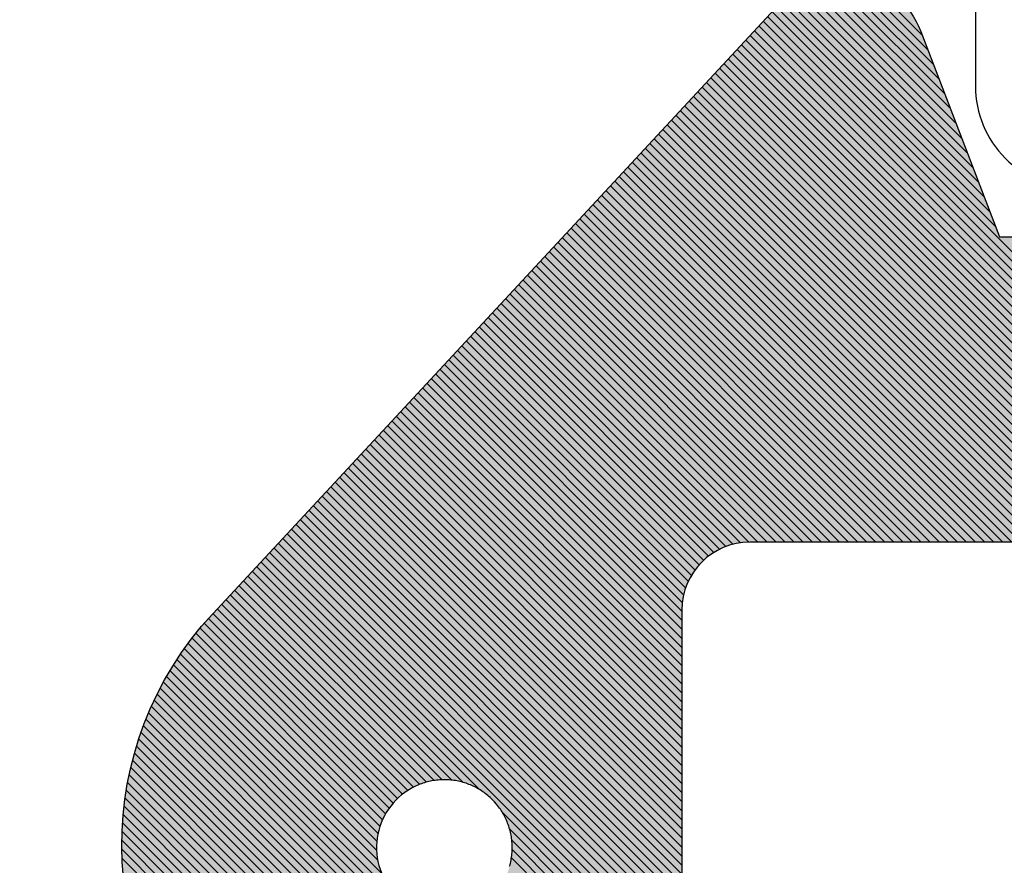
# Model space of a CAD drawing. Extents: x -152 to 245, y -152 to 151.
# Drawn here: x -63 to -60, y 31 to 33 of the extents above; entities that cross this region are included whole.
import ezdxf

# ---------------------------------------------------------------- set-up
doc = ezdxf.new("R2010")
doc.units = 0
doc.header["$LTSCALE"] = 5.08
doc.header["$PDMODE"] = 1
doc.header["$PDSIZE"] = -2
doc.layers.get('0').update_dxf_attribs({"linetype": 'CONTINUOUS'})
doc.layers.get('DEFPOINTS').update_dxf_attribs({"linetype": 'CONTINUOUS'})
doc.layers.add('DIMENSION', color=7, linetype='CONTINUOUS')
doc.layers.add('NONE', color=7, linetype='CONTINUOUS')
doc.layers.get('0').freeze()
doc.styles.add('AVANT_GARDE', font='Avant Garde')
doc.styles.add('VERDANA', font='Verdana')
doc.dimstyles.new('TRIVA', dxfattribs={"dimtxt": 2.563151041666667, "dimasz": 2.24482421875, "dimexe": 1.5, "dimexo": 0.9999999999999999, "dimgap": 0.2, "dimtad": 1, "dimdec": 0, "dimtxsty": 'VERDANA', "dimblk": 'VW_SLASH', "dimblk1": 'VW_SLASH', "dimblk2": 'VW_SLASH', "dimcen": 0, "dimdle": 0.4999999999999999, "dimazin": 3, "dimtfac": 0.8, "dimtdec": 0, "dimtix": 1, "dimtmove": 0, "dimatfit": 3, "dimtolj": 1})

# ---------------------------------------------------------------- blocks, each defined once
blk = doc.blocks.new('GROUP-1')
at = {"layer": 'NONE', "color": 2}
for p, q in [((-6.499661943943465, 8.970413043189367), (-4.141664007481523, 11.32841097965095)), ((-6.500400401804825, 8.942945949198297), (-4.133386303397501, 11.30996004760528)), ((-6.500394469816683, 8.916223245056727), (-4.125951138443426, 11.29066657642962)), ((-6.499701583897888, 8.890187494845811), (-4.118536998139831, 11.27135208060352)), ((-6.498370883665103, 8.864789558948885), (-4.111122857836222, 11.25203758477741)), ((-6.496444783956747, 8.83998702252753), (-4.103708717532612, 11.23272308895131)), ((-6.493960180348921, 8.815742990005646), (-4.096294577229003, 11.21340859312521)), ((-6.49094938785467, 8.7920251463702), (-4.088880436925393, 11.1940940972991)), ((-6.487440881676804, 8.76880501641834), (-4.081466296621784, 11.174779601473)), ((-6.483459888786513, 8.746057373178921), (-4.074052156318174, 11.15546510564689)), ((-6.479028865482505, 8.723759760353218), (-4.066638016014565, 11.13615060982079)), ((-6.474167886679069, 8.701892103026942), (-4.059223875710956, 11.11683611399469)), ((-6.468894966055203, 8.680436387521098), (-4.051809735407346, 11.09752161816858)), ((-6.46322632146962, 8.659376395976984), (-4.044395595103737, 11.07820712234248)), ((-6.457176596618694, 8.638697484698184), (-4.036981454800127, 11.05889262651637)), ((-6.450759047393746, 8.618386397793422), (-4.029567314496518, 11.03957813069027)), ((-6.443985699520397, 8.59843110953706), (-4.022153174192908, 11.02026363486416)), ((-6.436867482650584, 8.578820690277162), (-4.014739033889299, 11.00094913903806)), ((-6.429414345005156, 8.559545191792878), (-4.00732489358569, 10.98163464321195)), ((-6.421635351839598, 8.540595548828726), (-3.99991075328208, 10.96232014738585)), ((-6.41353877036758, 8.521963494171032), (-3.992496612978471, 10.94300565155974)), ((-6.405132143275452, 8.50364148513345), (-3.985082472674861, 10.92369115573364)), ((-6.396422352568337, 8.48562263971084), (-3.977668332371252, 10.90437665990754)), ((-6.387415675174509, 8.467900680974957), (-3.970254192067642, 10.88506216408143)), ((-6.378117831484573, 8.450469888535196), (-3.962840051764033, 10.86574766825533)), ((-6.368534027800351, 8.433325056089707), (-3.955425911460424, 10.84643317242922)), ((-6.358668993504367, 8.41646145425598), (-3.948011771156814, 10.82711867660312)), ((-5.352345490439092, 8.968398143116005), (-4.849999999999994, 9.47074363355501)), ((-5.3500989542014, 8.943916043223979), (-4.849999999999994, 9.444014997425299)), ((-5.35120754787188, 8.916078813423795), (-4.849999999999994, 9.417286361295588)), ((-5.357760024572983, 8.882797700592981), (-4.849999999999994, 9.390557725165877)), ((-5.378113038785926, 8.835716050250333), (-4.849999999999994, 9.363829089036166)), ((-6.090896372633935, 8.096204080272742), (-4.849999999999994, 9.337100452906455)), ((-6.0780189586755, 8.082352858101459), (-4.849999999999994, 9.310371816776744)), ((-6.065141544717079, 8.068501635930176), (-4.849999999999994, 9.283643180647033)), ((-6.052264130758644, 8.054650413758893), (-4.849999999999994, 9.256914544517322)), ((-6.039386716800223, 8.04079919158761), (-4.849999999999994, 9.230185908387611)), ((-6.026509302841788, 8.026947969416327), (-4.849999999999994, 9.2034572722579)), ((-6.013631888883353, 8.013096747245044), (-4.849999999999994, 9.176728636128189)), ((-6.000754474924932, 7.999245525073761), (-4.849999999999994, 9.149999999998478)), ((-5.987877060966497, 7.985394302902478), (-4.849999999999994, 9.123271363868767)), ((-5.974999647008076, 7.971543080731195), (-4.849999999999994, 9.096542727739056)), ((-5.962122233049641, 7.957691858559912), (-4.849999999999994, 9.069814091609352)), ((-5.94924481909122, 7.943840636388629), (-4.849999999999994, 9.043085455479641)), ((-6.348527013627404, 8.399874798003232), (-5.735368989863488, 9.013032821767048)), ((-5.936367405132785, 7.929989414217346), (-4.849999999999994, 9.01635681934993)), ((-6.33811195738167, 8.383561218119254), (-5.746505447445841, 8.975167728054984)), ((-5.92348999117435, 7.916138192046056), (-4.849999999999994, 8.98962818322022)), ((-6.327427303136233, 8.367517236234967), (-5.749872951858691, 8.945071587512409)), ((-5.910612577215929, 7.902286969874773), (-4.849999999999994, 8.962899547090508)), ((-6.316476160236036, 8.351739743005453), (-5.749110769967032, 8.919105133274357)), ((-5.897735163257494, 7.88843574770349), (-4.849999999999994, 8.936170910960797)), ((-6.305261288001859, 8.33622597910992), (-5.745540813408454, 8.895946453703239)), ((-5.884857749299073, 7.874584525532207), (-4.849999999999994, 8.909442274831086)), ((-5.871980335340638, 7.860733303360924), (-4.849999999999994, 8.882713638701375)), ((-6.293785112195906, 8.320973518786161), (-5.739817422068924, 8.874941208913057)), ((-6.282049739191308, 8.305980255661048), (-5.732314316827583, 8.855715678024687)), ((-5.859102921382217, 7.846882081189641), (-4.849999999999994, 8.855985002571664)), ((-6.270056968045623, 8.291244390677022), (-5.723260811304556, 8.838040547418004)), ((-5.846225507423782, 7.833030859018358), (-4.849999999999994, 8.829256366441953)), ((-6.257808300643745, 8.276764421949188), (-5.712800724576553, 8.821771998016295)), ((-6.245304950047014, 8.262539136416208), (-5.701020955416794, 8.806823131046329)), ((-5.833348093465347, 7.819179636847075), (-4.849999999999994, 8.802527730312242)), ((-6.23254792617665, 8.248567524156861), (-5.687965882681979, 8.793149567651433)), ((-6.219670512218215, 8.234716301985578), (-5.673643932233276, 8.780742881970426)), ((-6.206793098259794, 8.220865079814295), (-5.658021906278677, 8.769636271795306)), ((-6.103773786592356, 8.110055302444025), (-5.447782103150544, 8.766046985885723)), ((-5.820470679506926, 7.805328414675792), (-4.849999999999994, 8.775799094182531)), ((-6.193915684301359, 8.207013857643012), (-5.641045624426084, 8.759883917518195)), ((-6.181038270342938, 8.193162635471722), (-5.622605389497011, 8.75159551631755)), ((-6.168160856384503, 8.17931141330044), (-5.602500882798395, 8.744971386886455)), ((-6.155283442426082, 8.165460191129156), (-5.580455537838517, 8.740288095716615)), ((-6.142406028467647, 8.151608968957873), (-5.555969690942604, 8.73804530648281)), ((-6.129528614509212, 8.13775774678659), (-5.528131571931794, 8.739154789363909)), ((-6.116651200550791, 8.123906524615307), (-5.494861252048025, 8.74569647311796)), ((-5.807593265548491, 7.791477192504509), (-4.849999999999994, 8.74907045805282)), ((-5.79471585159007, 7.777625970333226), (-4.849999999999994, 8.722341821923116)), ((-5.781838437631635, 7.763774748161943), (-4.849999999999994, 8.695613185793405)), ((-5.768961023673214, 7.74992352599066), (-4.849999999999994, 8.668884549663694)), ((-5.756083609714779, 7.736072303819377), (-4.849999999999994, 8.642155913533983)), ((-5.743206195756358, 7.722221081648094), (-4.849999999999994, 8.615427277404272)), ((-5.730328781797922, 7.708369859476811), (-4.849999999999994, 8.588698641274561)), ((-5.717451367839487, 7.694518637305528), (-4.849999999999994, 8.56197000514485)), ((-5.704573953881066, 7.680667415134245), (-4.849999999999994, 8.53524136901514)), ((-5.691696539922631, 7.666816192962962), (-4.849999999999994, 8.508512732885428)), ((-5.67881912596421, 7.652964970791679), (-4.849999999999994, 8.481784096755717)), ((-5.665941712005775, 7.639113748620396), (-4.849999999999994, 8.455055460626006)), ((-5.653064298047354, 7.625262526449113), (-4.849999999999994, 8.428326824496303)), ((-5.640186884088919, 7.61141130427783), (-4.849999999999994, 8.401598188366592)), ((-5.627309470130484, 7.597560082106547), (-4.849999999999994, 8.37486955223688)), ((-5.614432056172063, 7.583708859935257), (-4.849999999999994, 8.34814091610717)), ((-5.601554642213628, 7.569857637763974), (-4.849999999999994, 8.321412279977459)), ((-5.588677228255207, 7.556006415592691), (-4.849999999999994, 8.294683643847748)), ((-5.575799814296772, 7.542155193421408), (-4.849999999999994, 8.267955007718037)), ((-5.562922400338351, 7.528303971250125), (-4.849999999999994, 8.241226371588333)), ((-5.550044986379916, 7.514452749078842), (-4.84876304594485, 8.215734689513766)), ((-5.537167572421481, 7.500601526907559), (-4.844863005415547, 8.192906093913358)), ((-5.52429015846306, 7.486750304736276), (-4.838873869272504, 8.17216659392669)), ((-5.511412744504625, 7.472899082564993), (-4.83114373495971, 8.153168092109773)), ((-5.498535330546204, 7.45904786039371), (-4.821887462447393, 8.13569572849238)), ((-5.485657916587769, 7.445196638222427), (-4.811239669050835, 8.119614885759212)), ((-5.472780502629348, 7.431345416051144), (-4.799280697235275, 8.10484522144506)), ((-5.459903088670913, 7.417494193879861), (-4.786049668332979, 8.091347614217646)), ((-5.447025674712478, 7.403642971708578), (-4.771550210766776, 8.079118435654138)), ((-5.434148260754057, 7.389791749537295), (-4.755750971022294, 8.068189039268908)), ((-5.421270846795622, 7.375940527366012), (-4.738581084758593, 8.058630289402899)), ((-5.408393432837201, 7.362089305194729), (-4.719918974622829, 8.050563763408952)), ((-5.395516018878766, 7.348238083023446), (-4.699569863587712, 8.044184238314344)), ((-5.382638604920345, 7.334386860852163), (-4.677220465600314, 8.03980500017203)), ((-5.36976119096191, 7.32053563868088), (-4.652339192520657, 8.037957637121977)), ((-5.356883777003489, 7.30668441650959), (-4.625624236412918, 8.037943957099998)), ((-5.344006363045054, 7.292833194338307), (-4.5988956002832, 8.037943957099998)), ((-5.331128949086619, 7.278981972167024), (-4.572166964153482, 8.037943957099998)), ((-5.318251535128198, 7.265130749995741), (-4.545438328023778, 8.037943957099998)), ((-5.305374121169763, 7.251279527824458), (-4.51870969189406, 8.037943957099998)), ((-5.292496707211342, 7.237428305653175), (-4.491981055764342, 8.037943957099998)), ((-5.279619293252907, 7.223577083481892), (-4.465252419634623, 8.037943957099998)), ((-5.266741879294486, 7.209725861310609), (-4.438523783504905, 8.037943957099998)), ((-5.253864465336051, 7.195874639139326), (-4.411795147375187, 8.037943957099998)), ((-5.240987051377616, 7.182023416968043), (-4.385066511245483, 8.037943957099998)), ((-5.228109637419195, 7.16817219479676), (-4.358337875115765, 8.037943957099998)), ((-5.21523222346076, 7.154320972625477), (-4.331609238986047, 8.037943957099998)), ((-5.202354809502339, 7.140469750454194), (-4.304880602856329, 8.037943957099998)), ((-5.189477395543904, 7.126618528282911), (-4.278151966726611, 8.037943957099998)), ((-5.176599981585483, 7.112767306111628), (-4.251423330596893, 8.037943957099998)), ((-5.163722567627048, 7.098916083940345), (-4.224694694467175, 8.037943957099998)), ((-5.150845153668627, 7.085064861769062), (-4.197966058337471, 8.037943957099998)), ((-5.137967739710191, 7.071213639597779), (-4.171237422207753, 8.037943957099998)), ((-5.125090325751756, 7.057362417426496), (-4.144508786078035, 8.037943957099998)), ((-5.112212911793335, 7.043511195255213), (-4.117780149948317, 8.037943957099998)), ((-5.0993354978349, 7.02965997308393), (-4.091051513818599, 8.037943957099998)), ((-5.086458083876479, 7.015808750912647), (-4.06432287768888, 8.037943957099998)), ((-5.073580669918044, 7.001957528741364), (-4.037594241559162, 8.037943957099998)), ((-5.060703255959623, 6.988106306570081), (-4.010865605429458, 8.037943957099998)), ((-5.047825842001188, 6.974255084398791), (-3.98413696929974, 8.037943957099998)), ((-5.034948428042753, 6.960403862227508), (-3.957408333170022, 8.037943957099998)), ((-5.022071014084332, 6.946552640056225), (-3.930679697040304, 8.037943957099998)), ((-5.009193600125897, 6.932701417884942), (-3.903951060910586, 8.037943957099998)), ((-4.996316186167476, 6.918850195713659), (-3.877222424780868, 8.037943957099998)), ((-4.983438772209041, 6.904998973542376), (-3.85049378865115, 8.037943957099998)), ((-4.97056135825062, 6.891147751371093), (-3.823765152521432, 8.037943957099998)), ((-4.957683944292185, 6.87729652919981), (-3.797036516391728, 8.037943957099998)), ((-4.94480653033375, 6.863445307028528), (-3.77030788026201, 8.037943957099998)), ((-4.931929116375329, 6.849594084857245), (-3.743579244132292, 8.037943957099998)), ((-4.919051702416894, 6.835742862685962), (-3.716850608002574, 8.037943957099998)), ((-4.906174288458473, 6.821891640514679), (-3.690121971872856, 8.037943957099998)), ((-4.893296874500038, 6.808040418343396), (-3.663393335743137, 8.037943957099998)), ((-4.880419460541617, 6.794189196172113), (-3.636664699613419, 8.037943957099998)), ((-4.867542046583182, 6.78033797400083), (-3.609936063483701, 8.037943957099998)), ((-4.854664632624747, 6.766486751829547), (-3.583207427353997, 8.037943957099998)), ((-4.841787218666326, 6.752635529658264), (-3.556478791224279, 8.037943957099998)), ((-4.828909804707891, 6.738784307486981), (-3.529750155094561, 8.037943957099998)), ((-4.81603239074947, 6.724933085315698), (-3.503021518964843, 8.037943957099998)), ((-4.803154976791035, 6.711081863144415), (-3.476292882835125, 8.037943957099998)), ((-4.790277562832614, 6.697230640973132), (-3.449564246705407, 8.037943957099998)), ((-4.777400148874179, 6.683379418801849), (-3.422835610575689, 8.037943957099998)), ((-4.764522734915758, 6.669528196630566), (-3.396106974445971, 8.037943957099998)), ((-4.751645320957323, 6.655676974459276), (-3.369378338316253, 8.037943957099998)), ((-4.738767906998888, 6.641825752287993), (-3.342649702186549, 8.037943957099998)), ((-4.725890493040467, 6.62797453011671), (-3.315921066056831, 8.037943957099998)), ((-4.713013079082032, 6.614123307945427), (-3.289192429927112, 8.037943957099998)), ((-4.700135665123611, 6.600272085774144), (-3.262463793797394, 8.037943957099998)), ((-4.687258251165176, 6.586420863602861), (-3.235735157667676, 8.037943957099998)), ((-4.674380837206755, 6.572569641431578), (-3.209006521537958, 8.037943957099998)), ((-4.66150342324832, 6.558718419260295), (-3.18227788540824, 8.037943957099998)), ((-4.648626009289899, 6.544867197089012), (-3.155549249278522, 8.037943957099998)), ((-4.635748595331464, 6.531015974917729), (-3.128820613148804, 8.037943957099998)), ((-4.622871181373029, 6.517164752746446), (-3.102091977019086, 8.037943957099998)), ((-4.609993767414608, 6.503313530575163), (-3.075363340889382, 8.037943957099998)), ((-4.597116353456173, 6.48946230840388), (-3.048634704759664, 8.037943957099998)), ((-4.584238939497752, 6.475611086232597), (-3.021906068629946, 8.037943957099998)), ((-4.571361525539317, 6.461759864061314), (-3.925371045691477, 7.107750343908982)), ((-4.558434191542659, 6.447958561928253), (-3.942023477457667, 7.064369276013089)), ((-4.544733532932753, 6.434930584408448), (-3.958675909223871, 7.020988208117188)), ((-4.530015006740399, 6.422920474471091), (-3.97532834099006, 6.977607140221295)), ((-4.514254666801136, 6.411952178280643), (-3.99198077275625, 6.934226072325394)), ((-4.497408258282562, 6.402069950669507), (-4.00863320452244, 6.890845004429494)), ((-4.479406850622397, 6.393342722199961), (-4.025285636288629, 6.8474639365336)), ((-4.460149208289735, 6.385871728402897), (-4.041938068054833, 6.8040828686377)), ((-4.43948867180444, 6.379803628758481), (-4.058590499821022, 6.760701800741806)), ((-4.417209841510726, 6.375353822922484), (-4.075242931587212, 6.717320732845906)), ((-4.392984238971437, 6.372850789332048), (-4.091895363353402, 6.673939664950012)), ((-4.366276632947915, 6.372829759225858), (-4.108547795119591, 6.630558597054112)), ((-4.336112345927091, 6.376265410116972), (-4.125200226885795, 6.587177529158218)), ((-4.300316502860795, 6.385332617053542), (-4.141852658651985, 6.543796461262318))]:
    blk.add_line(p, q, dxfattribs=at)
blk = doc.blocks.new('T_TNINGSLISTE_FOR_D_RKARM')
at = {"layer": 'NONE', "linetype": 'CONTINUOUS'}
h = blk.add_hatch(color=7, dxfattribs=at)
edge = h.paths.add_edge_path()
edge.add_arc((-2.398994077610284, 5.461357380620164), 1.042580298294717, 281.003380255043, 345.0000000015452)
edge.add_line((-1.391938841499979, 5.191517743399984), (0.5120508799000021, 12.2973041206))
edge.add_arc((1.091606375616822, 12.14201269357029), 0.599999999937077, 47.063294228403606, 165.0000000015339, ccw=False)
edge.add_arc((-3.421681445556976, 7.291372000963571), 7.22559296098803, 10.686208964831678, 47.06329423272592, ccw=False)
edge.add_arc((3.950616894499984, 8.3379439571), 0.3999999999999961, 132.8466769643983, 270.0000000000026)
edge.add_line((3.950616894500001, 7.937943957100003), (4.0307836872, 7.937943957100003))
edge.add_arc((4.030783687205289, 8.337943957088404), 0.3999999999884007, 269.9999999992424, 367.9939405044115)
edge.add_arc((-3.421681445608516, 7.291372000996091), 7.925592961017077, 7.99394050591939, 74.24349534763817)
edge.add_arc((-1.4052638056015, 14.43794395709301), 0.5000000000069988, 74.24349534735188, 89.99999999982813)
edge.add_line((-1.405263805600001, 14.93794395710001), (-2.576218267599998, 14.93794395710001))
edge.add_arc((-2.576218267602558, 14.5379439571059), 0.3999999999941082, 89.99999999963335, 184.0000000012446)
edge.add_line((-2.975243887700003, 14.5100413676), (-2.733914539400004, 11.05887089919999))
edge.add_arc((-3.033183754513948, 11.03794395713205), 0.3000000000320515, -89.99999999733637, 3.999999988984314, ccw=False)
edge.add_line((-3.033183754500001, 10.7379439571), (-3.913780803500003, 10.7379439571))
edge.add_line((-3.913780803500003, 10.7379439571), (-4.132040289900004, 11.3065293583))
edge.add_arc((-4.365435396534632, 11.21693737088748), 0.2500000000190289, 21.00000000475696, 136.5239422045819)
edge.add_line((-4.546850884199998, 11.3889502217), (-6.226148678100003, 9.617857963399999))
edge.add_arc((-5.500486727247614, 8.929806560385673), 1.000000000052439, 136.5239422219115, 222.9134575696197)
edge.add_line((-6.23286971890002, 8.2489136513), (-4.562529609899997, 6.452260066500003))
edge.add_arc((-4.379433862024629, 6.622483293800847), 0.2500000000055099, 222.9134575804471, 338.9999999969207)
edge.add_line((-4.146038755399999, 6.532891306400003), (-3.913780803500003, 7.137943957100006))
edge.add_line((-3.913780803500003, 7.137943957100006), (-3, 7.137943957100006))
edge.add_arc((-3.000000000000031, 6.837943957099978), 0.3000000000000282, 3.183231456205249e-12, 89.99999999999397, ccw=False)
edge.add_line((-2.700000000000003, 6.837943957099995), (-2.700000000000003, 4.937943957100003))
edge.add_arc((-2.19999999995916, 4.937943957116915), 0.5000000000408429, 180.000000001938, 269.9999999890128)
edge = h.paths.add_edge_path()
edge.add_arc((-3.170336924164662, 8.182185330078765), 6.199999931835729, 72.0849040768299, 76.88333535193573, ccw=False)
edge.add_arc((-1.201650051795205, 14.27187096459451), 0.2000000000914044, 252.0849041102207, 312.0928057183618)
edge.add_arc((-0.9000000000231804, 13.93794395719073), 0.2499999999171645, 21.004364814663177, 132.0928057290983, ccw=False)
edge.add_arc((-0.4799010954596266, 14.09924153789473), 0.1999999991455709, 201.0043648083162, 229.3078903978409)
edge.add_arc((-3.421681445225598, 7.291372001775894), 7.225592960147915, 55.67708778245748, 67.1023217540411, ccw=False)
edge.add_arc((1.091606375570003, 12.14201269354177), 1.199999999950138, 111.4635609510969, 168.3295741407948)
edge.add_arc((1.05552946088399, 12.00737192368513), 1.199999971779657, 161.6704258436244, 165.0000000545809)
edge.add_line((-0.1035815036999992, 12.3179547694), (-1.803407417399995, 5.974118095500003))
edge.add_arc((-1.900000000017578, 5.999999999984603), 0.09999999998242215, 179.9999999911784, 345.0000000125174, ccw=False)
edge.add_line((-2, 6), (-2, 11.1240932022))
edge.add_line((-2, 11.1240932022), (-2.191908641599994, 13.85502400439999))
edge.add_arc((-1.8427696371042, 13.8795587864172), 0.3499999999842077, 76.88333532469079, 184.0196951333965, ccw=False)
edge = h.paths.add_edge_path()
edge.add_arc((-4.650000000000008, 9.637943957100008), 0.1999999999999869, 89.99999999999932, 180.0000000000005, ccw=False)
edge.add_line((-4.650000000000006, 9.837943957099995), (-3, 9.837943957099995))
edge.add_arc((-3.000000000000007, 9.53794395709999), 0.3000000000000038, 1.4210854715202004e-12, 89.9999999999988, ccw=False)
edge.add_line((-2.700000000000003, 9.537943957099998), (-2.700000000000003, 8.337943957099995))
edge.add_arc((-3.000000000000007, 8.337943957100002), 0.3000000000000043, 270.00000000000125, 359.9999999999987, ccw=False)
edge.add_line((-3, 8.037943957099998), (-4.650000000000006, 8.037943957099998))
edge.add_arc((-4.649999999999983, 8.237943957100008), 0.2000000000000108, 180.000000000002, 269.99999999999363, ccw=False)
edge.add_line((-4.849999999999994, 8.2379439571), (-4.849999999999994, 9.637943957100006))
edge = h.paths.add_edge_path()
edge.add_line((-5.670657529606217, 9.097448692294023), (-5.666941756493017, 9.100192610679386))
edge.add_line((-5.666941756493017, 9.100192610679386), (-5.663163606477525, 9.102849985397924))
edge.add_line((-5.663163606477525, 9.102849985397924), (-5.659325094830422, 9.105419399002116))
edge.add_line((-5.659325094830422, 9.105419399002116), (-5.65542826901941, 9.107899480963042))
edge.add_line((-5.65542826901941, 9.107899480963042), (-5.651475207617011, 9.110288908401387))
edge.add_line((-5.651475207617011, 9.110288908401387), (-5.647468019191891, 9.112586406793085))
edge.add_line((-5.647468019191891, 9.112586406793085), (-5.643408841184154, 9.114790750649178))
edge.add_line((-5.643408841184154, 9.114790750649178), (-5.639299838765268, 9.116900764169444))
edge.add_line((-5.639299838765268, 9.116900764169444), (-5.635143203683015, 9.118915321869622))
edge.add_line((-5.635143203683015, 9.118915321869622), (-5.630941153092621, 9.120833349181737))
edge.add_line((-5.630941153092621, 9.120833349181737), (-5.62669592837392, 9.122653823027221))
edge.add_line((-5.62669592837392, 9.122653823027221), (-5.622409793935958, 9.124375772362697))
edge.add_line((-5.622409793935958, 9.124375772362697), (-5.618085036009035, 9.125998278697892))
edge.add_line((-5.618085036009035, 9.125998278697892), (-5.613723961425293, 9.127520476585559))
edge.add_line((-5.613723961425293, 9.127520476585559), (-5.609328896388206, 9.128941554083184))
edge.add_line((-5.609328896388206, 9.128941554083184), (-5.604902185231879, 9.130260753185937))
edge.add_line((-5.604902185231879, 9.130260753185937), (-5.600446189170412, 9.13147737023111))
edge.add_line((-5.600446189170412, 9.13147737023111), (-5.595963285038621, 9.132590756273387))
edge.add_line((-5.595963285038621, 9.132590756273387), (-5.59145586402397, 9.133600317431117))
edge.add_line((-5.59145586402397, 9.133600317431117), (-5.586926330391435, 9.134505515202832))
edge.add_line((-5.586926330391435, 9.134505515202832), (-5.582377100200773, 9.135305866754777))
edge.add_line((-5.582377100200773, 9.135305866754777), (-5.577810600017955, 9.136000945178267))
edge.add_line((-5.577810600017955, 9.136000945178267), (-5.573229265620853, 9.136590379717447))
edge.add_line((-5.573229265620853, 9.136590379717447), (-5.568635540699802, 9.137073855967088))
edge.add_line((-5.568635540699802, 9.137073855967088), (-5.564031875554321, 9.137451116040268))
edge.add_line((-5.564031875554321, 9.137451116040268), (-5.55942072578614, 9.137721958705924))
edge.add_line((-5.55942072578614, 9.137721958705924), (-5.554804550989147, 9.137886239496154))
edge.add_line((-5.554804550989147, 9.137886239496154), (-5.550185813437722, 9.13794387078336))
edge.add_line((-5.550185813437722, 9.13794387078336), (-5.545566976773131, 9.137894821826961))
edge.add_line((-5.545566976773131, 9.137894821826961), (-5.540950504689562, 9.13773911878971))
edge.add_line((-5.540950504689562, 9.13773911878971), (-5.53633885961986, 9.137476844723835))
edge.add_line((-5.53633885961986, 9.137476844723835), (-5.531734501422278, 9.137108139526703))
edge.add_line((-5.531734501422278, 9.137108139526703), (-5.527139886068042, 9.13663319986621))
edge.add_line((-5.527139886068042, 9.13663319986621), (-5.522557464331726, 9.136052279075855))
edge.add_line((-5.522557464331726, 9.136052279075855), (-5.517989680483666, 9.135365687019615))
edge.add_line((-5.517989680483666, 9.135365687019615), (-5.513438970986385, 9.134573789926705))
edge.add_line((-5.513438970986385, 9.134573789926705), (-5.508907763194955, 9.13367701019618))
edge.add_line((-5.508907763194955, 9.13367701019618), (-5.504398474062143, 9.13267582617162))
edge.add_line((-5.504398474062143, 9.13267582617162), (-5.499913508849318, 9.13157077188609))
edge.add_line((-5.499913508849318, 9.13157077188609), (-5.495455259843411, 9.130362436777077))
edge.add_line((-5.495455259843411, 9.130362436777077), (-5.491026105080905, 9.129051465372342))
edge.add_line((-5.491026105080905, 9.129051465372342), (-5.48662840707938, 9.127638556945897))
edge.add_line((-5.48662840707938, 9.127638556945897), (-5.482264511577284, 9.12612446514514))
edge.add_line((-5.482264511577284, 9.12612446514514), (-5.477936746282793, 9.124509997588845))
edge.add_line((-5.477936746282793, 9.124509997588845), (-5.473647419632272, 9.122796015436336))
edge.add_line((-5.473647419632272, 9.122796015436336), (-5.469398819558634, 9.120983432928185))
edge.add_line((-5.469398819558634, 9.120983432928185), (-5.465193212271458, 9.119073216898514))
edge.add_line((-5.465193212271458, 9.119073216898514), (-5.46103284104764, 9.117066386259324))
edge.add_line((-5.46103284104764, 9.117066386259324), (-5.456919925035265, 9.11496401145699))
edge.add_line((-5.456919925035265, 9.11496401145699), (-5.452856658069692, 9.112767213901279))
edge.add_line((-5.452856658069692, 9.112767213901279), (-5.44884520750341, 9.110477165367172))
edge.add_line((-5.44884520750341, 9.110477165367172), (-5.444887713049951, 9.10809508736989))
edge.add_line((-5.444887713049951, 9.10809508736989), (-5.440986285642566, 9.105622250513292))
edge.add_line((-5.440986285642566, 9.105622250513292), (-5.437143006308361, 9.103059973812123))
edge.add_line((-5.437143006308361, 9.103059973812123), (-5.433359925058014, 9.100409623988483))
edge.add_line((-5.433359925058014, 9.100409623988483), (-5.429639059792606, 9.097672614742834))
edge.add_line((-5.429639059792606, 9.097672614742834), (-5.425982395226981, 9.09485040599985))
edge.add_line((-5.425982395226981, 9.09485040599985), (-5.422391881831402, 9.091944503129753))
edge.add_line((-5.422391881831402, 9.091944503129753), (-5.418869434790878, 9.088956456145368))
edge.add_line((-5.418869434790878, 9.088956456145368), (-5.415416932983732, 9.085887858875267))
edge.add_line((-5.415416932983732, 9.085887858875267), (-5.412036217979463, 9.082740348113688))
edge.add_line((-5.412036217979463, 9.082740348113688), (-5.40872909305638, 9.079515602747435))
edge.add_line((-5.40872909305638, 9.079515602747435), (-5.402342629360533, 9.072841328815798))
edge.add_line((-5.402342629360533, 9.072841328815798), (-5.399266697136738, 9.069395360317813))
edge.add_line((-5.399266697136738, 9.069395360317813), (-5.396271166275056, 9.065879275450953))
edge.add_line((-5.396271166275056, 9.065879275450953), (-5.393357634595901, 9.062294949700004))
edge.add_line((-5.393357634595901, 9.062294949700004), (-5.390527656181348, 9.058644294949502))
edge.add_line((-5.390527656181348, 9.058644294949502), (-5.387782740545958, 9.054929258463972))
edge.add_line((-5.387782740545958, 9.054929258463972), (-5.385124351831706, 9.051151821849245))
edge.add_line((-5.385124351831706, 9.051151821849245), (-5.382553908026978, 9.047313999995495))
edge.add_line((-5.382553908026978, 9.047313999995495), (-5.380072780210241, 9.043417840002462))
edge.add_line((-5.380072780210241, 9.043417840002462), (-5.377682291818687, 9.039465420087552))
edge.add_line((-5.377682291818687, 9.039465420087552), (-5.375383717942185, 9.035458848477205))
edge.add_line((-5.375383717942185, 9.035458848477205), (-5.373178284643473, 9.031400262282574))
edge.add_line((-5.373178284643473, 9.031400262282574), (-5.371067168303838, 9.027291826359402))
edge.add_line((-5.371067168303838, 9.027291826359402), (-5.369051494995801, 9.023135732153364))
edge.add_line((-5.369051494995801, 9.023135732153364), (-5.367132339882403, 9.01893419653112))
edge.add_line((-5.367132339882403, 9.01893419653112), (-5.365310726643742, 9.014689460597864))
edge.add_line((-5.365310726643742, 9.014689460597864), (-5.363587626931022, 9.010403788501876))
edge.add_line((-5.363587626931022, 9.010403788501876), (-5.361963959848069, 9.006079466226879))
edge.add_line((-5.361963959848069, 9.006079466226879), (-5.360440591461284, 9.001718800372629))
edge.add_line((-5.360440591461284, 9.001718800372629), (-5.359018334337549, 8.99732411692463))
edge.add_line((-5.359018334337549, 8.99732411692463), (-5.357697947110907, 8.992897760013335))
edge.add_line((-5.357697947110907, 8.992897760013335), (-5.356480134077799, 8.988442090663995))
edge.add_line((-5.356480134077799, 8.988442090663995), (-5.355365544821439, 8.98395948553707))
edge.add_line((-5.355365544821439, 8.98395948553707), (-5.354354773865367, 8.979452335660639))
edge.add_line((-5.354354773865367, 8.979452335660639), (-5.35344836035631, 8.974923045154952))
edge.add_line((-5.35344836035631, 8.974923045154952), (-5.352646787776507, 8.97037402995015))
edge.add_line((-5.352646787776507, 8.97037402995015), (-5.351950483685954, 8.965807716497508))
edge.add_line((-5.351950483685954, 8.965807716497508), (-5.351359819494206, 8.961226540475252))
edge.add_line((-5.351359819494206, 8.961226540475252), (-5.350875110262464, 8.956632945489304))
edge.add_line((-5.350875110262464, 8.956632945489304), (-5.350496614535317, 8.952029381769876))
edge.add_line((-5.350496614535317, 8.952029381769876), (-5.350224534202937, 8.947418304864527))
edge.add_line((-5.350224534202937, 8.947418304864527), (-5.350059014393366, 8.942802174328364))
edge.add_line((-5.350059014393366, 8.942802174328364), (-5.350000143395079, 8.93818345241209))
edge.add_line((-5.350000143395079, 8.93818345241209), (-5.350047952609955, 8.933564602748675))
edge.add_line((-5.350047952609955, 8.933564602748675), (-5.350202416536547, 8.928948089039224))
edge.add_line((-5.350202416536547, 8.928948089039224), (-5.350463452783529, 8.924336373738797))
edge.add_line((-5.350463452783529, 8.924336373738797), (-5.350830922113829, 8.91973191674306))
edge.add_line((-5.350830922113829, 8.91973191674306), (-5.351304628518704, 8.915137174076037))
edge.add_line((-5.351304628518704, 8.915137174076037), (-5.35188431932248, 8.910554596580099))
edge.add_line((-5.35188431932248, 8.910554596580099), (-5.35256968531732, 8.90598662860873))
edge.add_line((-5.35256968531732, 8.90598662860873), (-5.353360360927937, 8.901435706722665))
edge.add_line((-5.353360360927937, 8.901435706722665), (-5.354255924406857, 8.896904258390236))
edge.add_line((-5.354255924406857, 8.896904258390236), (-5.355255898059212, 8.89239470069252))
edge.add_line((-5.355255898059212, 8.89239470069252), (-5.356359748497582, 8.887909439034146))
edge.add_line((-5.356359748497582, 8.887909439034146), (-5.357566886926563, 8.883450865860212))
edge.add_line((-5.357566886926563, 8.883450865860212), (-5.358876669456805, 8.879021359380047))
edge.add_line((-5.358876669456805, 8.879021359380047), (-5.360288397448343, 8.874623282298842))
edge.add_line((-5.360288397448343, 8.874623282298842), (-5.361801317883447, 8.870258980557296))
edge.add_line((-5.361801317883447, 8.870258980557296), (-5.363414623768165, 8.865930782080255))
edge.add_line((-5.363414623768165, 8.865930782080255), (-5.365127454562824, 8.861640995535083))
edge.add_line((-5.365127454562824, 8.861640995535083), (-5.366938896640974, 8.857391909100116))
edge.add_line((-5.366938896640974, 8.857391909100116), (-5.368847983776774, 8.853185789244222))
edge.add_line((-5.368847983776774, 8.853185789244222), (-5.370853697660436, 8.849024879517827))
edge.add_line((-5.370853697660436, 8.849024879517827), (-5.372954968441221, 8.844911399356207))
edge.add_line((-5.372954968441221, 8.844911399356207), (-5.375150675298272, 8.840847542895617))
edge.add_line((-5.375150675298272, 8.840847542895617), (-5.377439647038358, 8.836835477803021))
edge.add_line((-5.377439647038358, 8.836835477803021), (-5.379820662720633, 8.83287734411968))
edge.add_line((-5.379820662720633, 8.83287734411968), (-5.382292452307894, 8.828975253119907))
edge.add_line((-5.382292452307894, 8.828975253119907), (-5.384853697344013, 8.825131286184657))
edge.add_line((-5.384853697344013, 8.825131286184657), (-5.387503031657118, 8.821347493691476))
edge.add_line((-5.387503031657118, 8.821347493691476), (-5.390239042088538, 8.81762589392072))
edge.add_line((-5.390239042088538, 8.81762589392072), (-5.393060269246263, 8.813968471979152))
edge.add_line((-5.393060269246263, 8.813968471979152), (-5.395965208283712, 8.810377178740907))
edge.add_line((-5.395965208283712, 8.810377178740907), (-5.402019980177343, 8.8034006044835))
edge.add_line((-5.402019980177343, 8.8034006044835), (-5.405166583409454, 8.800019044779162))
edge.add_line((-5.405166583409454, 8.800019044779162), (-5.408390440995731, 8.796711054422829))
edge.add_line((-5.408390440995731, 8.796711054422829), (-5.41168983332588, 8.793478397901339))
edge.add_line((-5.41168983332588, 8.793478397901339), (-5.415063000499288, 8.79032279951835))
edge.add_line((-5.415063000499288, 8.79032279951835), (-5.418508143263651, 8.787245942474641))
edge.add_line((-5.418508143263651, 8.787245942474641), (-5.422023423974849, 8.784249467970184))
edge.add_line((-5.422023423974849, 8.784249467970184), (-5.425606967577025, 8.781334974328843))
edge.add_line((-5.425606967577025, 8.781334974328843), (-5.429256862602898, 8.778504016145732))
edge.add_line((-5.429256862602898, 8.778504016145732), (-5.432971162193098, 8.775758103458045))
edge.add_line((-5.432971162193098, 8.775758103458045), (-5.43674788513492, 8.773098700939599))
edge.add_line((-5.43674788513492, 8.773098700939599), (-5.440585016918817, 8.770527227119544))
edge.add_line((-5.440585016918817, 8.770527227119544), (-5.444480510813179, 8.768045053625755))
edge.add_line((-5.444480510813179, 8.768045053625755), (-5.4484322889559, 8.765653504453141))
edge.add_line((-5.4484322889559, 8.765653504453141), (-5.452438243462794, 8.763353855257506))
edge.add_line((-5.452438243462794, 8.763353855257506), (-5.456496237551903, 8.761147332675051))
edge.add_line((-5.456496237551903, 8.761147332675051), (-5.460604106683391, 8.759035113668148))
edge.add_line((-5.460604106683391, 8.759035113668148), (-5.464759659713792, 8.757018324897444))
edge.add_line((-5.464759659713792, 8.757018324897444), (-5.46896068006518, 8.75509804212102))
edge.add_line((-5.46896068006518, 8.75509804212102), (-5.473204926907201, 8.753275289620447))
edge.add_line((-5.473204926907201, 8.753275289620447), (-5.477490136352444, 8.751551039654586))
edge.add_line((-5.477490136352444, 8.751551039654586), (-5.481814022663983, 8.74992621194086))
edge.add_line((-5.481814022663983, 8.74992621194086), (-5.486174279474554, 8.748401673164693))
edge.add_line((-5.486174279474554, 8.748401673164693), (-5.490568581016916, 8.746978236517336))
edge.add_line((-5.490568581016916, 8.746978236517336), (-5.494994583364246, 8.745656661261918))
edge.add_line((-5.494994583364246, 8.745656661261918), (-5.49944992568048, 8.744437652328571))
edge.add_line((-5.49944992568048, 8.744437652328571), (-5.503932231479567, 8.743321859938476))
edge.add_line((-5.503932231479567, 8.743321859938476), (-5.508439109893075, 8.742309879256894))
edge.add_line((-5.508439109893075, 8.742309879256894), (-5.512968156945604, 8.74140225007578))
edge.add_line((-5.512968156945604, 8.74140225007578), (-5.517516956836815, 8.740599456525857))
edge.add_line((-5.517516956836815, 8.740599456525857), (-5.522083083230342, 8.739901926818348))
edge.add_line((-5.522083083230342, 8.739901926818348), (-5.526664100547663, 8.73931003301665))
edge.add_line((-5.526664100547663, 8.73931003301665), (-5.53125756526758, 8.738824090837753))
edge.add_line((-5.53125756526758, 8.738824090837753), (-5.535861027229316, 8.738444359483893))
edge.add_line((-5.535861027229316, 8.738444359483893), (-5.540472030939625, 8.738171041504359))
edge.add_line((-5.540472030939625, 8.738171041504359), (-5.545088116882411, 8.738004282687342))
edge.add_line((-5.545088116882411, 8.738004282687342), (-5.549706822830771, 8.73794417198225))
edge.add_line((-5.549706822830771, 8.73794417198225), (-5.554325685160251, 8.737990741452194))
edge.add_line((-5.554325685160251, 8.737990741452194), (-5.558942240163034, 8.738143966256985))
edge.add_line((-5.558942240163034, 8.738143966256985), (-5.56355402536191, 8.738403764666273))
edge.add_line((-5.56355402536191, 8.738403764666273), (-5.568158580824075, 8.738769998103209))
edge.add_line((-5.568158580824075, 8.738769998103209), (-5.572753450472902, 8.739242471218347))
edge.add_line((-5.572753450472902, 8.739242471218347), (-5.577336183398288, 8.739820931993833))
edge.add_line((-5.577336183398288, 8.739820931993833), (-5.581904335163856, 8.740505071877877))
edge.add_line((-5.581904335163856, 8.740505071877877), (-5.586455469110874, 8.741294525949243))
edge.add_line((-5.586455469110874, 8.741294525949243), (-5.590987157657821, 8.742188873112056))
edge.add_line((-5.590987157657821, 8.742188873112056), (-5.595496983595538, 8.743187636320144))
edge.add_line((-5.595496983595538, 8.743187636320144), (-5.599982541376292, 8.744290282831813))
edge.add_line((-5.599982541376292, 8.744290282831813), (-5.604441438397103, 8.745496224493834))
edge.add_line((-5.604441438397103, 8.745496224493834), (-5.608871296275822, 8.746804818055153))
edge.add_line((-5.608871296275822, 8.746804818055153), (-5.61326975211982, 8.748215365510077))
edge.add_line((-5.61326975211982, 8.748215365510077), (-5.617634459786402, 8.749727114470545))
edge.add_line((-5.617634459786402, 8.749727114470545), (-5.621963091134177, 8.751339258567484))
edge.add_line((-5.621963091134177, 8.751339258567484), (-5.626253337264927, 8.753050937880886))
edge.add_line((-5.626253337264927, 8.753050937880886), (-5.630502909755137, 8.754861239398537))
edge.add_line((-5.630502909755137, 8.754861239398537), (-5.634709541876688, 8.756769197502962))
edge.add_line((-5.634709541876688, 8.756769197502962), (-5.638870989805909, 8.758773794486572))
edge.add_line((-5.638870989805909, 8.758773794486572), (-5.642985033820423, 8.760873961094447))
edge.add_line((-5.642985033820423, 8.760873961094447), (-5.647049479483272, 8.763068577094614))
edge.add_line((-5.647049479483272, 8.763068577094614), (-5.651062158813176, 8.765356471875776))
edge.add_line((-5.651062158813176, 8.765356471875776), (-5.655020931441157, 8.767736425071519))
edge.add_line((-5.655020931441157, 8.767736425071519), (-5.658923685752256, 8.770207167211368))
edge.add_line((-5.658923685752256, 8.770207167211368), (-5.66276834001161, 8.772767380397894))
edge.add_line((-5.66276834001161, 8.772767380397894), (-5.666552843475046, 8.775415699009656))
edge.add_arc((-5.550000000000002, 8.937943957099998), 0.1999999999999962, 128.4290260003475, 234.35480124627009, ccw=False)
edge.add_line((-5.674308943818374, 9.094619693851925), (-5.670657529606217, 9.097448692294023))
at = {"layer": 'NONE', "color": 2, "flags": 128}
for points in [[(-2.975243887700003, 14.5100413676), (-2.733914539400004, 11.05887089919999, -0.4348123748899618), (-3.033183754500001, 10.7379439571), (-3.913780803500003, 10.7379439571), (-4.132040289900004, 11.3065293583, 0.5515967409487069), (-4.546850884199998, 11.3889502217), (-6.226148678100003, 9.617857963399999, 0.3958750904317668), (-6.23286971890002, 8.2489136513), (-4.562529609899997, 6.452260066500003, 0.5548027920186426), (-4.146038755399999, 6.532891306400003), (-3.913780803500003, 7.137943957100006), (-3, 7.137943957100006, -0.4142135623730482), (-2.700000000000003, 6.837943957099995), (-2.700000000000003, 4.937943957100003, 0.4142135623070222), (-2.200000000055041, 4.437943957076072), (-2.200000000055041, 4.437943957076072, 0.28672942397088), (-1.391938841499979, 5.191517743399984), (0.5120508799000021, 12.2973041206, -0.5654082592624383)], [(-5.357697947110907, 8.992897760013335), (-5.356480134077799, 8.988442090663995), (-5.355365544821439, 8.98395948553707), (-5.354354773865367, 8.979452335660639), (-5.35344836035631, 8.974923045154952), (-5.352646787776507, 8.97037402995015), (-5.351950483685954, 8.965807716497508), (-5.351359819494206, 8.961226540475252), (-5.350875110262464, 8.956632945489304), (-5.350496614535317, 8.952029381769876), (-5.350224534202937, 8.947418304864527), (-5.350059014393366, 8.942802174328364), (-5.350000143395079, 8.93818345241209), (-5.350047952609955, 8.933564602748675), (-5.350202416536547, 8.928948089039224), (-5.350463452783529, 8.924336373738797), (-5.350830922113829, 8.91973191674306), (-5.351304628518704, 8.915137174076037), (-5.35188431932248, 8.910554596580099), (-5.35256968531732, 8.90598662860873), (-5.353360360927937, 8.901435706722665), (-5.354255924406857, 8.896904258390236), (-5.355255898059212, 8.89239470069252), (-5.356359748497582, 8.887909439034146), (-5.357566886926563, 8.883450865860212), (-5.358876669456805, 8.879021359380047), (-5.360288397448343, 8.874623282298842), (-5.361801317883447, 8.870258980557296), (-5.363414623768165, 8.865930782080255), (-5.365127454562824, 8.861640995535083), (-5.366938896640974, 8.857391909100116), (-5.368847983776774, 8.853185789244222), (-5.370853697660436, 8.849024879517827), (-5.372954968441221, 8.844911399356207), (-5.375150675298272, 8.840847542895617), (-5.377439647038358, 8.836835477803021), (-5.379820662720633, 8.83287734411968), (-5.382292452307894, 8.828975253119907), (-5.384853697344013, 8.825131286184657), (-5.387503031657118, 8.821347493691476), (-5.390239042088538, 8.81762589392072), (-5.393060269246263, 8.813968471979152), (-5.395965208283712, 8.810377178740907), (-5.402019980177343, 8.8034006044835), (-5.405166583409454, 8.800019044779162), (-5.408390440995731, 8.796711054422829), (-5.41168983332588, 8.793478397901339), (-5.415063000499288, 8.79032279951835), (-5.418508143263651, 8.787245942474641), (-5.422023423974849, 8.784249467970184), (-5.425606967577025, 8.781334974328843), (-5.429256862602898, 8.778504016145732), (-5.432971162193098, 8.775758103458045), (-5.43674788513492, 8.773098700939599), (-5.440585016918817, 8.770527227119544), (-5.444480510813179, 8.768045053625755), (-5.4484322889559, 8.765653504453141), (-5.452438243462794, 8.763353855257506), (-5.456496237551903, 8.761147332675051), (-5.460604106683391, 8.759035113668148), (-5.464759659713792, 8.757018324897444), (-5.46896068006518, 8.75509804212102), (-5.473204926907201, 8.753275289620447), (-5.477490136352444, 8.751551039654586), (-5.481814022663983, 8.74992621194086), (-5.486174279474554, 8.748401673164693), (-5.490568581016916, 8.746978236517336), (-5.494994583364246, 8.745656661261918), (-5.49944992568048, 8.744437652328571), (-5.503932231479567, 8.743321859938476), (-5.508439109893075, 8.742309879256894), (-5.512968156945604, 8.74140225007578), (-5.517516956836815, 8.740599456525857), (-5.522083083230342, 8.739901926818348), (-5.526664100547663, 8.73931003301665), (-5.53125756526758, 8.738824090837753), (-5.535861027229316, 8.738444359483893), (-5.540472030939625, 8.738171041504359), (-5.545088116882411, 8.738004282687342), (-5.549706822830771, 8.73794417198225), (-5.554325685160251, 8.737990741452194), (-5.558942240163034, 8.738143966256985), (-5.56355402536191, 8.738403764666273), (-5.568158580824075, 8.738769998103209), (-5.572753450472902, 8.739242471218347), (-5.577336183398288, 8.739820931993833), (-5.581904335163856, 8.740505071877877), (-5.586455469110874, 8.741294525949243), (-5.590987157657821, 8.742188873112056), (-5.595496983595538, 8.743187636320144), (-5.599982541376292, 8.744290282831813), (-5.604441438397103, 8.745496224493834), (-5.608871296275822, 8.746804818055153), (-5.61326975211982, 8.748215365510077), (-5.617634459786402, 8.749727114470545), (-5.621963091134177, 8.751339258567484), (-5.626253337264927, 8.753050937880886), (-5.630502909755137, 8.754861239398537), (-5.634709541876688, 8.756769197502962), (-5.638870989805909, 8.758773794486572), (-5.642985033820423, 8.760873961094447), (-5.647049479483272, 8.763068577094614), (-5.651062158813176, 8.765356471875776), (-5.655020931441157, 8.767736425071519), (-5.658923685752256, 8.770207167211368), (-5.66276834001161, 8.772767380397894), (-5.666552843475046, 8.775415699009656, -0.4981772988100324), (-5.674308943818374, 9.094619693851925)]]:
    blk.add_lwpolyline(points, format="xyb", dxfattribs=at)
blk.add_lwpolyline([(-4.849999999999994, 9.637943957100006, -0.4142135623731015), (-4.650000000000006, 9.837943957099995), (-3, 9.837943957099995, -0.4142135623730817), (-2.700000000000003, 9.537943957099998), (-2.700000000000003, 8.337943957099995, -0.4142135623730817), (-3, 8.037943957099998), (-4.650000000000006, 8.037943957099998, -0.4142135623730521), (-4.849999999999994, 8.2379439571)], format="xyb", close=True, dxfattribs=at)
at = {"layer": 'NONE', "color": 2}
blk.add_blockref('GROUP-1', (0, 0), dxfattribs=at)
blk = doc.blocks.new('T_PROFIL_ALU_52X51')
at = {"layer": 'NONE', "color": 1, "linetype": 'CONTINUOUS', "flags": 128}
blk.add_lwpolyline([(-18.5499963530703, -31.64999377761103), (32.44999362032993, -31.64999377761103, 0.4142135623730222), (32.94999352202993, -31.14999387591108), (32.94999352202993, -24.9499950948309, 0.4142135623733171), (32.64999358101002, -24.64999515381086), (28.84999432809005, -24.64999515381086, 0.414213562373095), (28.54999438707003, -24.9499950948309), (28.54999438707003, -25.54999497687095, 0.4142135623730742), (28.84999432809005, -25.84999491789091), (29.54999419047002, -25.84999491789091, -0.4142135623730465), (29.84999413149004, -26.14999485891094), (29.84999413149004, -28.84999432809099, -0.4142135623731298), (29.54999419047002, -29.149994269111), (23.54999537007009, -29.149994269111, -0.4142135623731298), (23.24999542905007, -28.84999432809099), (23.24999542905007, -26.14999485891087, -0.4142135623730742), (23.54999537007009, -25.84999491789091), (24.24999523245006, -25.84999491789091, 0.4142135623731298), (24.54999517347008, -25.54999497687089), (24.54999517347008, -24.94999509483083, 0.414213562372873), (24.24999523245006, -24.64999515381078), (21.44999578292999, -24.64999515381078, -0.4142135623731741), (20.94999588123, -24.14999525211081), (20.94999588123, 18.84999629409006, 0.4142135623730659)], format="xyb", dxfattribs=at)
blk = doc.blocks.new('T_KARM_FOR_ASSA')
at = {"layer": 'NONE', "color": 1}
blk.add_blockref('T_PROFIL_ALU_52X51', (-32.80354694141457, 31.50354719699571), dxfattribs=at)
blk = doc.blocks.new('VW_SLASH')
at = {"color": 0, "linetype": 'BYBLOCK'}
blk.add_line((0, 0), (-1, 0), dxfattribs=at)
at = {"color": 0, "linetype": 'CONTINUOUS', "flags": 128}
blk.add_lwpolyline([(0.4998775379892009, 0.4998775379892009), (-0.4998775379892009, -0.4998775379892009)], dxfattribs=at)
blk = doc.blocks.new('*D18')
at = {"layer": 'DEFPOINTS', "color": 0}
for p in [(-49.99999999999999, 36.31471532619849), (-70, 24.31471768539856), (-65.28522042886831, 24.31471768539856)]:
    blk.add_point(p, dxfattribs=at)
at = {"layer": 'DIMENSION', "color": 0}
for p, q in [((-50.99999999999999, 36.31471532619849), (-71.5, 36.31471532619848)), ((-70, 34.06989110744848), (-70, 26.55954190414856)), ((-66.28522042886831, 24.31471768539856), (-71.5, 24.31471768539856))]:
    blk.add_line(p, q, dxfattribs=at)
at = {"layer": 'DIMENSION', "color": 0, "xscale": 2.24482421875, "yscale": 2.24482421875, "zscale": 2.24482421875}
for p, rotation in [((-70, 36.31471532619848), 90), ((-70, 24.31471768539856), 270)]:
    blk.add_blockref('VW_SLASH', p, dxfattribs=dict(at, rotation=rotation))
at = {"layer": 'DIMENSION', "color": 0, "insert": (-71.71584201388889, 30.31471650579852), "char_height": 3.031684027777777, "attachment_point": 5, "rotation": 90, "style": 'AVANT_GARDE'}
blk.add_mtext('\\A1;12', dxfattribs=at)
blk = doc.blocks.new('*D19')
at = {"layer": 'DEFPOINTS', "color": 0}
for p in [(-78, 76.28385671417121), (-87.99999999999997, 24.31471768539855), (-62.18522103832822, 24.31471768539856)]:
    blk.add_point(p, dxfattribs=at)
at = {"layer": 'DIMENSION', "color": 0}
for p, q in [((-79, 76.28385671417121), (-89.49999999999997, 76.2838567141712)), ((-87.99999999999997, 74.0390324954212), (-87.99999999999997, 26.55954190414855)), ((-63.18522103832822, 24.31471768539856), (-89.49999999999997, 24.31471768539855))]:
    blk.add_line(p, q, dxfattribs=at)
at = {"layer": 'DIMENSION', "color": 0, "xscale": 2.24482421875, "yscale": 2.24482421875, "zscale": 2.24482421875}
for p, rotation in [((-87.99999999999997, 76.2838567141712), 90), ((-87.99999999999997, 24.31471768539855), 270)]:
    blk.add_blockref('VW_SLASH', p, dxfattribs=dict(at, rotation=rotation))
at = {"layer": 'DIMENSION', "color": 0, "insert": (-89.71584201388886, 50.29928719978487), "char_height": 3.031684027777777, "attachment_point": 5, "rotation": 90, "style": 'AVANT_GARDE'}
blk.add_mtext('\\A1;52', dxfattribs=at)

msp = doc.modelspace()

# ---------------------------------------------------------------- block references
at = {"layer": 'NONE', "color": 1, "rotation": 270}
msp.add_blockref('T_KARM_FOR_ASSA', (-65.5929437426667, 24.46116426601392), dxfattribs=at)
at = {"layer": 'NONE', "color": 1, "xscale": -1, "rotation": 180}
msp.add_blockref('T_TNINGSLISTE_FOR_D_RKARM', (-55.95481247387711, 39.70943821589925), dxfattribs=at)

# ---------------------------------------------------------------- dimensions: what is measured, and where the dimension line sits
at = {"layer": 'DIMENSION', "color": 3}
for base, p1, p2, picture, middle in [((-87.99999999999997, 24.31471768539855), (-78, 76.28385671417121), (-62.18522103832822, 24.31471768539856), '*D19', (-89.71584201388886, 50.29928719978487)), ((-70, 24.31471768539856), (-49.99999999999999, 36.31471532619849), (-65.28522042886831, 24.31471768539856), '*D18', (-71.71584201388889, 30.31471650579852))]:
    dim = msp.add_linear_dim(base=base, p1=p1, p2=p2, angle=270, dimstyle='TRIVA', override={"dimtxt": 3.031684027777777, "dimpost": '<>', "dimtxsty": 'AVANT_GARDE'}, dxfattribs=at)
    dim.commit()
    dim.dimension.update_dxf_attribs({"geometry": picture, "text_midpoint": middle})

doc.saveas('drawing.dxf')
